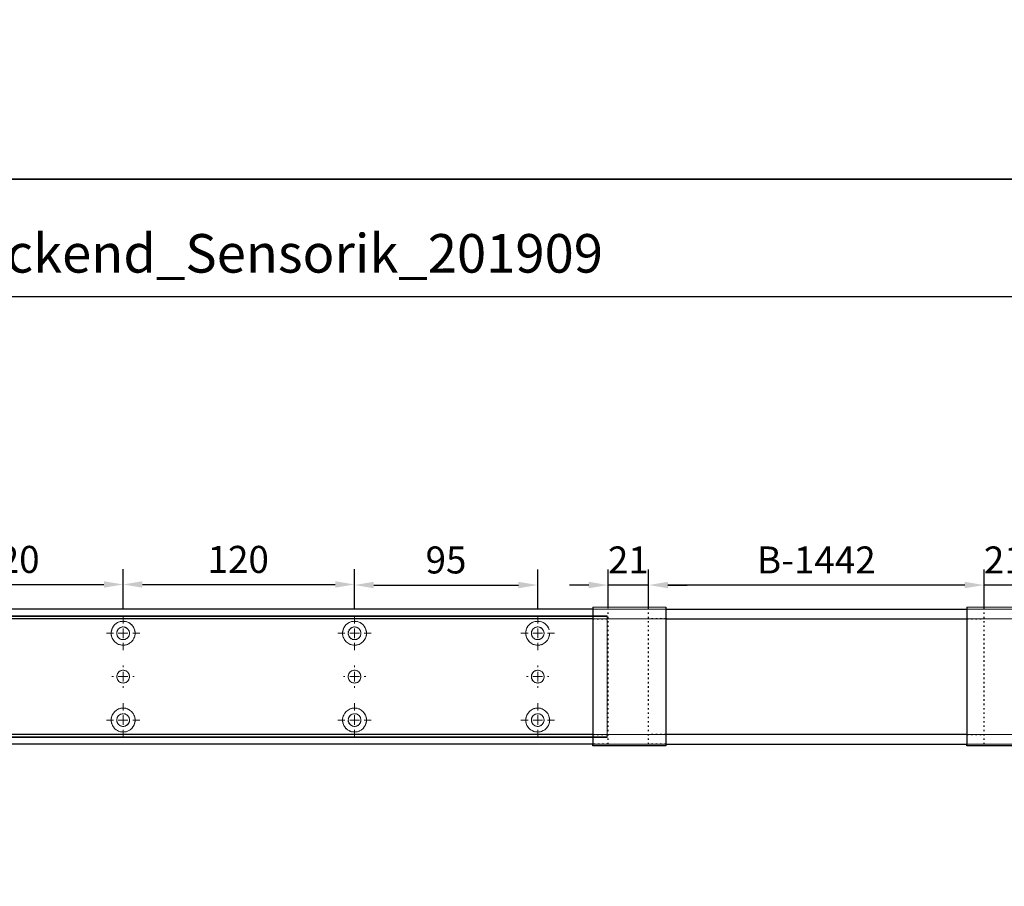
# Model space of a CAD drawing. Units: millimetres. Extents: x 0 to 2470, y 0 to 6262.
# Drawn here: x 511 to 1021, y 886 to 1335 of the extents above; entities that cross this region are included whole.
import ezdxf

# ---------------------------------------------------------------- set-up
doc = ezdxf.new("R2010")
doc.units = ezdxf.units.MM
doc.linetypes.add('MITTEX2', pattern=[4, 2.5, -0.5, 0.5, -0.5])
doc.linetypes.add('SHORT_DASH', pattern=[3, 0.75, -1.5, 0.75])
doc.layers.add('02_BEMASSUNG', color=4, linetype='Continuous')
doc.layers.add('03_MITTELLINIE', color=1, linetype='MITTEX2')
doc.layers.add('AF', color=210, linetype='Continuous', plot=False)
doc.styles.add('Bemassungstext (DORMA)', font='isocpeur.ttf')
doc.styles.get("Standard").update_dxf_attribs({"font": 'arial.ttf'})
doc.dimstyles.new('DORMA_M', dxfattribs={"dimtxt": 3.5, "dimasz": 2.5, "dimexe": 2, "dimexo": 0, "dimgap": 1.5, "dimtad": 1, "dimdec": 8, "dimtxsty": 'Bemassungstext (DORMA)', "dimcen": 0.1, "dimclrt": 256, "dimadec": 8, "dimazin": 2, "dimtfac": 1, "dimtdec": 8, "dimtmove": 0, "dimatfit": 3, "dimfxl": 1, "dimtolj": 1, "dimarcsym": 0})

# ---------------------------------------------------------------- blocks, each defined once
blk = doc.blocks.new('*D494')
at = {"layer": '02_BEMASSUNG', "color": 0, "lineweight": -2, "transparency": 16777216}
for p, q in [((703.5, 71.09), (703.5, 90.49)), ((877.47, 71.09), (877.47, 90.49)), ((867.47, 82.49), (713.5, 82.49))]:
    blk.add_line(p, q, dxfattribs=at)
at = {"layer": '02_BEMASSUNG', "color": 0, "transparency": 16777216}
for points in [[(713.5, 84.16), (713.5, 80.83), (703.5, 82.49)], [(867.47, 84.16), (867.47, 80.83), (877.47, 82.49)]]:
    blk.add_solid(points, dxfattribs=at)
at = {"layer": 'Defpoints', "color": 0, "transparency": 16777216}
for p in [(703.5, 82.49), (703.5, 71.09), (877.47, 71.09)]:
    blk.add_point(p, dxfattribs=at)
at = {"layer": '02_BEMASSUNG', "transparency": 16777216, "insert": (790.49, 95.49), "char_height": 14, "attachment_point": 5, "style": 'Bemassungstext (DORMA)'}
blk.add_mtext('\\A1;B-1442', dxfattribs=at)
blk = doc.blocks.new('*D502')
at = {"layer": '02_BEMASSUNG', "color": 0, "lineweight": -2, "transparency": 16777216}
for p, q in [((877.47, 70), (877.47, 90.49)), ((898.47, 70), (898.47, 90.49)), ((867.47, 82.49), (857.47, 82.49)), ((898.47, 82.49), (877.47, 82.49)), ((908.47, 82.49), (918.47, 82.49))]:
    blk.add_line(p, q, dxfattribs=at)
at = {"layer": '02_BEMASSUNG', "color": 0, "transparency": 16777216}
for points in [[(867.47, 84.16), (867.47, 80.83), (877.47, 82.49)], [(908.47, 84.16), (908.47, 80.83), (898.47, 82.49)]]:
    blk.add_solid(points, dxfattribs=at)
at = {"layer": 'Defpoints', "color": 0, "transparency": 16777216}
for p in [(877.47, 82.49), (877.47, 70), (898.47, 70)]:
    blk.add_point(p, dxfattribs=at)
at = {"layer": '02_BEMASSUNG', "transparency": 16777216, "insert": (887.97, 95.49), "char_height": 14, "attachment_point": 5, "style": 'Bemassungstext (DORMA)'}
blk.add_mtext('\\A1;21', dxfattribs=at)
blk = doc.blocks.new('*D510')
at = {"layer": '02_BEMASSUNG', "color": 0, "lineweight": -2, "transparency": 16777216}
for p, q in [((682.5, 70.58), (682.5, 90.49)), ((703.5, 70), (703.5, 90.49)), ((672.5, 82.49), (662.5, 82.49)), ((703.5, 82.49), (682.5, 82.49)), ((713.5, 82.49), (723.5, 82.49))]:
    blk.add_line(p, q, dxfattribs=at)
at = {"layer": '02_BEMASSUNG', "color": 0, "transparency": 16777216}
for points in [[(672.5, 84.16), (672.5, 80.83), (682.5, 82.49)], [(713.5, 84.16), (713.5, 80.83), (703.5, 82.49)]]:
    blk.add_solid(points, dxfattribs=at)
at = {"layer": 'Defpoints', "color": 0, "transparency": 16777216}
for p in [(682.5, 82.49), (682.5, 70.58), (703.5, 70)]:
    blk.add_point(p, dxfattribs=at)
at = {"layer": '02_BEMASSUNG', "transparency": 16777216, "insert": (693, 95.49), "char_height": 14, "attachment_point": 5, "style": 'Bemassungstext (DORMA)'}
blk.add_mtext('\\A1;21', dxfattribs=at)
blk = doc.blocks.new('SW_CENTERMARKSYMBOL_13')
at = {"color": 0, "linetype": 'Continuous', "lineweight": 0}
for p, q in [((0, 5), (0, 8.7)), ((-5, 0), (-8.7, 0)), ((0, 0), (-2.5, 0)), ((0, 0), (0, 2.5)), ((0, 0), (0, -2.5)), ((0, 0), (2.5, 0)), ((5, 0), (8.7, 0)), ((0, -5), (0, -8.7))]:
    blk.add_line(p, q, dxfattribs=at)
blk = doc.blocks.new('SW_CENTERMARKSYMBOL_14')
at = {"color": 0, "linetype": 'Continuous', "lineweight": 0}
for p, q in [((0, 5), (0, 8.7)), ((-5, 0), (-8.7, 0)), ((0, 0), (-2.5, 0)), ((0, 0), (0, 2.5)), ((0, 0), (0, -2.5)), ((0, 0), (2.5, 0)), ((5, 0), (8.7, 0)), ((0, -5), (0, -8.7))]:
    blk.add_line(p, q, dxfattribs=at)
blk = doc.blocks.new('SW_CENTERMARKSYMBOL_15')
at = {"color": 0, "linetype": 'Continuous', "lineweight": 0}
for p, q in [((0, 5), (0, 5.8)), ((-5, 0), (-5.8, 0)), ((0, 0), (-2.5, 0)), ((0, 0), (0, 2.5)), ((0, 0), (0, -2.5)), ((0, 0), (2.5, 0)), ((5, 0), (5.8, 0)), ((0, -5), (0, -5.8))]:
    blk.add_line(p, q, dxfattribs=at)
blk = doc.blocks.new('SW_CENTERMARKSYMBOL_18')
at = {"color": 0, "linetype": 'Continuous', "lineweight": 0}
for p, q in [((0, 5), (0, 5.8)), ((-5, 0), (-5.8, 0)), ((0, 0), (-2.5, 0)), ((0, 0), (0, 2.5)), ((0, 0), (0, -2.5)), ((0, 0), (2.5, 0)), ((5, 0), (5.8, 0)), ((0, -5), (0, -5.8))]:
    blk.add_line(p, q, dxfattribs=at)
blk = doc.blocks.new('SW_CENTERMARKSYMBOL_19')
at = {"color": 0, "linetype": 'Continuous', "lineweight": 0}
for p, q in [((0, 5), (0, 8.7)), ((-5, 0), (-8.7, 0)), ((0, 0), (-2.5, 0)), ((0, 0), (0, 2.5)), ((0, 0), (0, -2.5)), ((0, 0), (2.5, 0)), ((5, 0), (8.7, 0)), ((0, -5), (0, -8.7))]:
    blk.add_line(p, q, dxfattribs=at)
blk = doc.blocks.new('SW_CENTERMARKSYMBOL_20')
at = {"color": 0, "linetype": 'Continuous', "lineweight": 0}
for p, q in [((0, 5), (0, 8.7)), ((-5, 0), (-8.7, 0)), ((0, 0), (-2.5, 0)), ((0, 0), (0, 2.5)), ((0, 0), (0, -2.5)), ((0, 0), (2.5, 0)), ((5, 0), (8.7, 0)), ((0, -5), (0, -8.7))]:
    blk.add_line(p, q, dxfattribs=at)
blk = doc.blocks.new('SW_CENTERMARKSYMBOL_21')
at = {"color": 0, "linetype": 'Continuous', "lineweight": 0}
for p, q in [((0, 5), (0, 8.7)), ((-5, 0), (-8.7, 0)), ((0, 0), (-2.5, 0)), ((0, 0), (0, 2.5)), ((0, 0), (0, -2.5)), ((0, 0), (2.5, 0)), ((5, 0), (8.7, 0)), ((0, -5), (0, -8.7))]:
    blk.add_line(p, q, dxfattribs=at)
blk = doc.blocks.new('SW_CENTERMARKSYMBOL_23')
at = {"color": 0, "linetype": 'Continuous', "lineweight": 0}
for p, q in [((0, 5), (0, 5.8)), ((-5, 0), (-5.8, 0)), ((0, 0), (-2.5, 0)), ((0, 0), (0, 2.5)), ((0, 0), (0, -2.5)), ((0, 0), (2.5, 0)), ((5, 0), (5.8, 0)), ((0, -5), (0, -5.8))]:
    blk.add_line(p, q, dxfattribs=at)
blk = doc.blocks.new('SW_CENTERMARKSYMBOL_24')
at = {"color": 0, "linetype": 'Continuous', "lineweight": 0}
for p, q in [((0, 5), (0, 8.7)), ((-5, 0), (-8.7, 0)), ((0, 0), (-2.5, 0)), ((0, 0), (0, 2.5)), ((0, 0), (0, -2.5)), ((0, 0), (2.5, 0)), ((5, 0), (8.7, 0)), ((0, -5), (0, -8.7))]:
    blk.add_line(p, q, dxfattribs=at)
blk = doc.blocks.new('*D489')
at = {"layer": '02_BEMASSUNG', "color": 0, "lineweight": -2, "transparency": 16777216}
for p, q in [((311, 69.9), (311, 90.79)), ((431, 69.9), (431, 90.79)), ((321, 82.79), (421, 82.79))]:
    blk.add_line(p, q, dxfattribs=at)
at = {"layer": '02_BEMASSUNG', "color": 0, "transparency": 16777216}
for points in [[(321, 84.45), (321, 81.12), (311, 82.79)], [(421, 84.45), (421, 81.12), (431, 82.79)]]:
    blk.add_solid(points, dxfattribs=at)
at = {"layer": 'Defpoints', "color": 0, "transparency": 16777216}
for p in [(431, 82.79), (311, 69.9), (431, 69.9)]:
    blk.add_point(p, dxfattribs=at)
at = {"layer": '02_BEMASSUNG', "transparency": 16777216, "insert": (371.77, 95.79), "char_height": 14, "attachment_point": 5, "style": 'Bemassungstext (DORMA)'}
blk.add_mtext('\\A1;120', dxfattribs=at)
blk = doc.blocks.new('*D497')
at = {"layer": '02_BEMASSUNG', "color": 0, "lineweight": -2, "transparency": 16777216}
for p, q in [((431, 69.9), (431, 90.79)), ((551, 69.9), (551, 90.79)), ((441, 82.79), (541, 82.79))]:
    blk.add_line(p, q, dxfattribs=at)
at = {"layer": '02_BEMASSUNG', "color": 0, "transparency": 16777216}
for points in [[(441, 84.45), (441, 81.12), (431, 82.79)], [(541, 84.45), (541, 81.12), (551, 82.79)]]:
    blk.add_solid(points, dxfattribs=at)
at = {"layer": 'Defpoints', "color": 0, "transparency": 16777216}
for p in [(551, 82.79), (431, 69.9), (551, 69.9)]:
    blk.add_point(p, dxfattribs=at)
at = {"layer": '02_BEMASSUNG', "transparency": 16777216, "insert": (490.69, 95.79), "char_height": 14, "attachment_point": 5, "style": 'Bemassungstext (DORMA)'}
blk.add_mtext('\\A1;120', dxfattribs=at)
blk = doc.blocks.new('*D477')
at = {"layer": '02_BEMASSUNG', "color": 0, "lineweight": -2, "transparency": 16777216}
for p, q in [((551, 69.9), (551, 90.49)), ((646, 69.9), (646, 90.49)), ((561, 82.49), (636, 82.49))]:
    blk.add_line(p, q, dxfattribs=at)
at = {"layer": '02_BEMASSUNG', "color": 0, "transparency": 16777216}
for points in [[(561, 84.16), (561, 80.83), (551, 82.49)], [(636, 84.16), (636, 80.83), (646, 82.49)]]:
    blk.add_solid(points, dxfattribs=at)
at = {"layer": 'Defpoints', "color": 0, "transparency": 16777216}
for p in [(646, 82.49), (551, 69.9), (646, 69.9)]:
    blk.add_point(p, dxfattribs=at)
at = {"layer": '02_BEMASSUNG', "transparency": 16777216, "insert": (598.44, 95.49), "char_height": 14, "attachment_point": 5, "style": 'Bemassungstext (DORMA)'}
blk.add_mtext('\\A1;95', dxfattribs=at)
blk = doc.blocks.new('*D29')
at = {"layer": '02_BEMASSUNG', "color": 0, "lineweight": -2, "transparency": 16777216}
for p, q in [((611.82, 683.37), (611.82, 704.25)), ((731.82, 683.37), (731.82, 704.25)), ((621.82, 696.25), (721.82, 696.25))]:
    blk.add_line(p, q, dxfattribs=at)
at = {"layer": '02_BEMASSUNG', "color": 0, "transparency": 16777216}
for points in [[(621.82, 697.92), (621.82, 694.59), (611.82, 696.25)], [(721.82, 697.92), (721.82, 694.59), (731.82, 696.25)]]:
    blk.add_solid(points, dxfattribs=at)
at = {"layer": 'Defpoints', "color": 0, "transparency": 16777216}
for p in [(731.82, 696.25), (611.82, 683.37), (731.82, 683.37)]:
    blk.add_point(p, dxfattribs=at)
at = {"layer": '02_BEMASSUNG', "transparency": 16777216, "insert": (672.59, 709.25), "char_height": 14, "attachment_point": 5, "style": 'Bemassungstext (DORMA)'}
blk.add_mtext('\\A1;120', dxfattribs=at)
blk = doc.blocks.new('*D28')
at = {"layer": '02_BEMASSUNG', "color": 0, "lineweight": -2, "transparency": 16777216}
for p, q in [((731.82, 683.37), (731.82, 704.25)), ((851.82, 683.37), (851.82, 704.25)), ((741.82, 696.25), (841.82, 696.25))]:
    blk.add_line(p, q, dxfattribs=at)
at = {"layer": '02_BEMASSUNG', "color": 0, "transparency": 16777216}
for points in [[(741.82, 697.92), (741.82, 694.59), (731.82, 696.25)], [(841.82, 697.92), (841.82, 694.59), (851.82, 696.25)]]:
    blk.add_solid(points, dxfattribs=at)
at = {"layer": 'Defpoints', "color": 0, "transparency": 16777216}
for p in [(851.82, 696.25), (731.82, 683.37), (851.82, 683.37)]:
    blk.add_point(p, dxfattribs=at)
at = {"layer": '02_BEMASSUNG', "transparency": 16777216, "insert": (791.51, 709.25), "char_height": 14, "attachment_point": 5, "style": 'Bemassungstext (DORMA)'}
blk.add_mtext('\\A1;120', dxfattribs=at)
blk = doc.blocks.new('*D27')
at = {"layer": '02_BEMASSUNG', "color": 0, "lineweight": -2, "transparency": 16777216}
for p, q in [((851.82, 683.37), (851.82, 703.96)), ((946.82, 683.37), (946.82, 703.96)), ((861.82, 695.96), (936.82, 695.96))]:
    blk.add_line(p, q, dxfattribs=at)
at = {"layer": '02_BEMASSUNG', "color": 0, "transparency": 16777216}
for points in [[(861.82, 697.63), (861.82, 694.29), (851.82, 695.96)], [(936.82, 697.63), (936.82, 694.29), (946.82, 695.96)]]:
    blk.add_solid(points, dxfattribs=at)
at = {"layer": 'Defpoints', "color": 0, "transparency": 16777216}
for p in [(946.82, 695.96), (851.82, 683.37), (946.82, 683.37)]:
    blk.add_point(p, dxfattribs=at)
at = {"layer": '02_BEMASSUNG', "transparency": 16777216, "insert": (899.26, 708.96), "char_height": 14, "attachment_point": 5, "style": 'Bemassungstext (DORMA)'}
blk.add_mtext('\\A1;95', dxfattribs=at)
blk = doc.blocks.new('Montageplatte GS DIN L')
at = {"color": 7, "lineweight": 15}
for p, q in [((982.82040856, 679.66732521), (363.96285533, 679.66732521)), ((982.82040856, 679.96732656), (364.15051962, 679.96732656)), ((982.82040856, 679.66732521), (982.82040856, 679.96732656)), ((982.82040856, 679.66732521), (982.82040856, 616.96732555)), ((729.37838934, 650.68694133), (729.3805351, 650.68694133)), ((734.26212571, 650.68694133), (734.26239393, 650.68694133)), ((849.3783941, 650.68694133), (849.38051007, 650.68694133)), ((854.26213048, 650.68694133), (854.26236889, 650.68694133)), ((944.37839291, 650.68694133), (944.38053868, 650.68694133)), ((949.26215909, 650.68694133), (949.2623975, 650.68694133)), ((729.3805351, 646.24771079), (729.37838934, 646.24771079)), ((734.26239393, 646.24771079), (734.26212571, 646.24771079)), ((849.38051007, 646.24771079), (849.3783941, 646.24771079)), ((854.26236889, 646.24771079), (854.26213048, 646.24771079)), ((944.38053868, 646.24771079), (944.37839291, 646.24771079)), ((949.2623975, 646.24771079), (949.26215909, 646.24771079)), ((982.82040856, 617.2673269), (363.96285533, 617.2673269)), ((982.82040856, 616.96732555), (364.15051962, 616.96732555)), ((982.82040856, 616.96732555), (982.82040856, 617.2673269))]:
    blk.add_line(p, q, dxfattribs=at)
for centre in [(731.82039235, 670.96732606), (851.82039235, 670.96732606), (946.82039235, 670.96732606), (731.82039235, 625.96732606), (851.82039235, 625.96732606), (946.82039235, 625.96732606)]:
    blk.add_circle(centre, 3.3, dxfattribs=at)
for centre, radius, start, end in [((731.82039235, 670.96732606), 6.2, 16.8772694386, 163.1227305614), ((851.82039235, 670.96732606), 6.2, 16.8772694386, 163.1227305614), ((946.82039235, 670.96732606), 6.2, 16.8772694386, 163.1227305614), ((731.82039235, 670.96732606), 6.2, 177.2265405979, 179.0758344514), ((731.82039235, 670.96732606), 6.2, 180.9241655486, 182.7734594021), ((731.82039235, 670.96732606), 6.2, 168.8400631278, 177.2265405979), ((731.82039235, 670.96732606), 6.2, 182.7734594021, 357.2265405979), ((731.82039235, 670.96732606), 6.2, 166.9496950603, 168.8400631278), ((731.82039235, 670.96732606), 6.2, 163.1227305614, 165.0447516834), ((731.82039235, 670.96732606), 6.2, 14.9552483166, 16.8772694386), ((731.82039235, 670.96732606), 6.2, 11.1599368722, 13.0503049397), ((731.82039235, 670.96732606), 6.2, 2.7734594021, 11.1599368722), ((731.82039235, 670.96732606), 6.2, 0.9241655486, 2.7734594021), ((731.82039235, 670.96732606), 6.2, 357.2265405979, 359.0758344514), ((851.82039235, 670.96732606), 6.2, 177.2265405979, 179.0758344514), ((851.82039235, 670.96732606), 6.2, 180.9241655486, 182.7734594021), ((851.82039235, 670.96732606), 6.2, 168.8400631278, 177.2265405979), ((851.82039235, 670.96732606), 6.2, 182.7734594021, 357.2265405979), ((851.82039235, 670.96732606), 6.2, 166.9496950603, 168.8400631278), ((851.82039235, 670.96732606), 6.2, 163.1227305614, 165.0447516834), ((851.82039235, 670.96732606), 6.2, 14.9552483166, 16.8772694386), ((851.82039235, 670.96732606), 6.2, 11.1599368722, 13.0503049397), ((851.82039235, 670.96732606), 6.2, 2.7734594021, 11.1599368722), ((851.82039235, 670.96732606), 6.2, 0.9241655486, 2.7734594021), ((851.82039235, 670.96732606), 6.2, 357.2265405979, 359.0758344514), ((946.82039235, 670.96732606), 6.2, 177.2265405979, 179.0758344514), ((946.82039235, 670.96732606), 6.2, 180.9241655486, 182.7734594021), ((946.82039235, 670.96732606), 6.2, 168.8400631278, 177.2265405979), ((946.82039235, 670.96732606), 6.2, 182.7734594021, 357.2265405979), ((946.82039235, 670.96732606), 6.2, 166.9496950603, 168.8400631278), ((946.82039235, 670.96732606), 6.2, 163.1227305614, 165.0447516834), ((731.82039235, 648.46732606), 3.3, 174.7840914295, 180), ((731.82039235, 648.46732606), 3.3, 90, 174.7840914295), ((731.82039235, 648.46732606), 3.3, 5.2159085705, 90), ((731.82039235, 648.46732606), 3.3, 0, 5.2159085705), ((851.82039235, 648.46732606), 3.3, 174.7840914295, 180), ((851.82039235, 648.46732606), 3.3, 90, 174.7840914295), ((851.82039235, 648.46732606), 3.3, 5.2159085705, 90), ((851.82039235, 648.46732606), 3.3, 0, 5.2159085705), ((946.82039235, 648.46732606), 3.3, 174.7840914295, 180), ((946.82039235, 648.46732606), 3.3, 90, 174.7840914295), ((946.82039235, 648.46732606), 3.3, 5.2159085705, 90), ((946.82039235, 648.46732606), 3.3, 0, 5.2159085705), ((731.82039235, 648.46732606), 3.3, 180, 185.2159085705), ((731.82039235, 648.46732606), 3.3, 185.2159085705, 270), ((731.82039235, 648.46732606), 3.3, 270, 354.7840914296), ((731.82039235, 648.46732606), 3.3, 354.7840914296, 0), ((851.82039235, 648.46732606), 3.3, 180, 185.2159085705), ((851.82039235, 648.46732606), 3.3, 185.2159085705, 270), ((851.82039235, 648.46732606), 3.3, 270, 354.7840914296), ((851.82039235, 648.46732606), 3.3, 354.7840914296, 0), ((946.82039235, 648.46732606), 3.3, 180, 185.2159085705), ((946.82039235, 648.46732606), 3.3, 185.2159085705, 270), ((946.82039235, 648.46732606), 3.3, 270, 354.7840914296), ((946.82039235, 648.46732606), 3.3, 354.7840914296, 0), ((731.82039235, 625.96732606), 6.2, 2.7734594021, 177.2265405979), ((851.82039235, 625.96732606), 6.2, 2.7734594021, 177.2265405979), ((946.82039235, 625.96732606), 6.2, 2.7734594021, 177.2265405979), ((731.82039235, 625.96732606), 6.2, 177.2265405979, 179.0758344514), ((731.82039235, 625.96732606), 6.2, 180.9241655486, 182.7734594021), ((731.82039235, 625.96732606), 6.2, 182.7734594021, 191.1599368722), ((731.82039235, 625.96732606), 6.2, 191.1599368722, 193.0503049397), ((731.82039235, 625.96732606), 6.2, 194.9552483166, 196.8772694386), ((731.82039235, 625.96732606), 6.2, 196.8772694386, 343.1227305614), ((731.82039235, 625.96732606), 6.2, 343.1227305614, 345.0447516834), ((731.82039235, 625.96732606), 6.2, 346.9496950603, 348.8400631278), ((731.82039235, 625.96732606), 6.2, 348.8400631278, 357.2265405979), ((731.82039235, 625.96732606), 6.2, 0.9241655486, 2.7734594021), ((731.82039235, 625.96732606), 6.2, 357.2265405979, 359.0758344514), ((851.82039235, 625.96732606), 6.2, 177.2265405979, 179.0758344514), ((851.82039235, 625.96732606), 6.2, 180.9241655486, 182.7734594021), ((851.82039235, 625.96732606), 6.2, 182.7734594021, 191.1599368722), ((851.82039235, 625.96732606), 6.2, 191.1599368722, 193.0503049397), ((851.82039235, 625.96732606), 6.2, 194.9552483166, 196.8772694386), ((851.82039235, 625.96732606), 6.2, 196.8772694386, 343.1227305614), ((851.82039235, 625.96732606), 6.2, 343.1227305614, 345.0447516834), ((851.82039235, 625.96732606), 6.2, 346.9496950603, 348.8400631278), ((851.82039235, 625.96732606), 6.2, 348.8400631278, 357.2265405979), ((851.82039235, 625.96732606), 6.2, 0.9241655486, 2.7734594021), ((851.82039235, 625.96732606), 6.2, 357.2265405979, 359.0758344514), ((946.82039235, 625.96732606), 6.2, 177.2265405979, 179.0758344514), ((946.82039235, 625.96732606), 6.2, 180.9241655486, 182.7734594021), ((946.82039235, 625.96732606), 6.2, 182.7734594021, 191.1599368722), ((946.82039235, 625.96732606), 6.2, 191.1599368722, 193.0503049397), ((946.82039235, 625.96732606), 6.2, 194.9552483166, 196.8772694386), ((946.82039235, 625.96732606), 6.2, 196.8772694386, 343.1227305614), ((946.82039235, 625.96732606), 6.2, 343.1227305614, 345.0447516834), ((946.82039235, 625.96732606), 6.2, 346.9496950603, 348.8400631278), ((946.82039235, 625.96732606), 6.2, 348.8400631278, 357.2265405979), ((946.82039235, 625.96732606), 6.2, 0.9241655486, 2.7734594021), ((946.82039235, 625.96732606), 6.2, 357.2265405979, 359.0758344514)]:
    blk.add_arc(centre, radius, start, end, dxfattribs=at)
for points, degree in [([(725.62120242, 670.86732969), (725.65408774, 670.90074974), (725.68714959, 670.9340833), (725.72039235, 670.96732606)], 3), ([(725.72039235, 670.96732606), (725.6871496, 671.00056881), (725.65408775, 671.03390236), (725.62120245, 671.0673224)], 3), ([(725.7805248, 672.36732606), (725.82266609, 672.40081656), (725.86505413, 672.43415269), (725.90769415, 672.46732606)], 3), ([(725.90769415, 672.46732606), (725.88180029, 672.50060923), (725.8560369, 672.53394331), (725.83040069, 672.56732606)], 3), ([(737.810384, 672.56732606), (737.7847478, 672.53394331), (737.75898441, 672.50060923), (737.73309055, 672.46732606)], 3), ([(737.73309055, 672.46732606), (737.77572897, 672.43415394), (737.81811542, 672.40081907), (737.86025514, 672.36732983)], 3), ([(738.01957271, 671.06732678), (737.92039058, 670.96732695)], 1), ([(737.92039058, 670.96732695), (738.01957271, 670.86732526)], 1), ([(845.72039745, 670.96732695), (845.62118552, 671.06732678)], 1), ([(845.62118552, 670.86732526), (845.72039745, 670.96732695)], 1), ([(845.78053854, 672.36732644), (845.90770505, 672.46732627)], 1), ([(845.90769661, 672.46732289), (845.88180192, 672.50060712), (845.85603771, 672.53394225), (845.83040069, 672.56732606)], 3), ([(857.73308776, 672.46732627), (857.86028407, 672.36732644)], 1), ([(857.81038653, 672.56732935), (857.78474949, 672.5339455), (857.75898526, 672.50061032), (857.73309055, 672.46732606)], 3), ([(858.01960728, 671.06732678), (857.92036555, 670.96732695)], 1), ([(857.92036555, 670.96732695), (858.01960728, 670.86732526)], 1), ([(940.72039626, 670.96732695), (940.62121413, 671.06732678)], 1), ([(940.62121413, 670.86732526), (940.72039626, 670.96732695)], 1), ([(940.78053734, 672.36732644), (940.90767405, 672.46732627)], 1), ([(940.90767405, 672.46732627), (940.83042643, 672.5673261)], 1), ([(725.62120242, 626.06732243), (725.65408774, 626.03390238), (725.68714959, 626.00056882), (725.72039235, 625.96732606)], 3), ([(725.72039235, 625.96732606), (725.6871496, 625.93408331), (725.65408775, 625.90074975), (725.62120245, 625.86732971)], 3), ([(725.7805248, 624.56732606), (725.82266609, 624.53383556), (725.86505413, 624.50049942), (725.90769415, 624.46732606)], 3), ([(725.90769415, 624.46732606), (725.88180029, 624.43404289), (725.8560369, 624.40070881), (725.83040069, 624.36732606)], 3), ([(737.73309055, 624.46732606), (737.77572897, 624.50049818), (737.81811542, 624.53383305), (737.86025514, 624.56732228)], 3), ([(737.810384, 624.36732606), (737.7847478, 624.40070881), (737.75898441, 624.43404289), (737.73309055, 624.46732606)], 3), ([(737.92039058, 625.96732516), (738.01957271, 626.06732686)], 1), ([(738.01957271, 625.86732533), (737.92039058, 625.96732516)], 1), ([(845.62118552, 626.06732686), (845.72039745, 625.96732516)], 1), ([(845.72039745, 625.96732516), (845.62118552, 625.86732533)], 1), ([(845.78053854, 624.56732568), (845.90770505, 624.46732585)], 1), ([(845.90769661, 624.46732922), (845.88180192, 624.434045), (845.85603771, 624.40070987), (845.83040069, 624.36732606)], 3), ([(857.73308776, 624.46732585), (857.86028407, 624.56732568)], 1), ([(857.81038653, 624.36732277), (857.78474949, 624.40070662), (857.75898526, 624.43404179), (857.73309055, 624.46732606)], 3), ([(857.92036555, 625.96732516), (858.01960728, 626.06732686)], 1), ([(858.01960728, 625.86732533), (857.92036555, 625.96732516)], 1), ([(940.62121413, 626.06732686), (940.72039626, 625.96732516)], 1), ([(940.72039626, 625.96732516), (940.62121413, 625.86732533)], 1), ([(940.78053734, 624.56732568), (940.90767405, 624.46732585)], 1), ([(940.90767405, 624.46732585), (940.83042643, 624.36732602)], 1), ([(952.73311637, 624.46732585), (952.86025307, 624.56732568)], 1), ([(952.81036398, 624.36732602), (952.73311637, 624.46732585)], 1), ([(952.92039235, 625.96732606), (952.95363631, 626.00057002), (952.98669935, 626.03390479), (953.01958584, 626.06732606)], 3), ([(953.01958584, 625.86732606), (952.98669935, 625.90074732), (952.95363631, 625.93408209), (952.92039235, 625.96732606)], 3)]:
    blk.add_open_spline(points, degree=degree, dxfattribs=at)
at = {"layer": '03_MITTELLINIE'}
for name, p in [('SW_CENTERMARKSYMBOL_13', (731.82039235, 670.96732606)), ('SW_CENTERMARKSYMBOL_19', (851.82039235, 670.96732606)), ('SW_CENTERMARKSYMBOL_21', (946.82039235, 670.96732606)), ('SW_CENTERMARKSYMBOL_15', (731.82039235, 648.46732606)), ('SW_CENTERMARKSYMBOL_18', (851.82039235, 648.46732606)), ('SW_CENTERMARKSYMBOL_23', (946.82039235, 648.46732606)), ('SW_CENTERMARKSYMBOL_14', (731.82039235, 625.96732606)), ('SW_CENTERMARKSYMBOL_20', (851.82039235, 625.96732606)), ('SW_CENTERMARKSYMBOL_24', (946.82039235, 625.96732606))]:
    blk.add_blockref(name, p, dxfattribs=at)
at = {"layer": '02_BEMASSUNG'}
for base, p1, p2, picture, middle in [((731.8203923472, 696.2531473195), (611.8203923472, 683.367326058), (731.8203923472, 683.367326058), '*D29', (672.5941189292, 696.2531473195)), ((851.8203923472, 696.2531473195), (731.8203923472, 683.367326058), (851.8203923472, 683.367326058), '*D28', (791.5125182572, 696.2531473195)), ((946.8203923472, 695.9614806528), (851.8203923472, 683.367326058), (946.8203923472, 683.367326058), '*D27', (899.2629843733, 695.9614806528))]:
    dim = blk.add_linear_dim(base=base, p1=p1, p2=p2, dimstyle='DORMA_M', dxfattribs=at)
    dim.commit()
    dim.dimension.update_dxf_attribs({"geometry": picture, "text_midpoint": middle, "dimtype": 128})
blk = doc.blocks.new('*U474')
at = {"color": 7, "linetype": 'Continuous', "lineweight": 15}
for p, q in [((754.48651174, 70.0000003), (3, 70.0000003)), ((754.48651174, 70.0000003), (3, 70.0000003)), ((754.48651174, 70.0000003), (1577.97302348, 70.0000003)), ((754.48651174, 70.0000003), (1577.97302348, 70.0000003)), ((682.00000715, 5.00000082), (682.00000715, 64.99999948)), ((754.48651174, 0), (3, 0)), ((754.48651174, 0), (3, 0)), ((754.48651174, 0), (1577.97302348, 0)), ((754.48651174, 0), (1577.97302348, 0))]:
    blk.add_line(p, q, dxfattribs=at)
at = {"color": 7}
for p, q in [((674.5, 70.0000003), (3, 70.0000003)), ((712.5, 70.0000003), (868.47302348, 70.0000003)), ((674.5, 64.99999948), (3, 64.99999948)), ((713.00000715, 64.99999948), (712.5, 64.99999948)), ((713.00000715, 64.99999948), (868.47302348, 64.99999948)), ((674.5, 5.00000082), (3, 5.00000082)), ((674.5, 0), (3, 0)), ((868.47302348, 5.00000082), (712.5, 5.00000082)), ((712.5, 0), (868.47302348, 0))]:
    blk.add_line(p, q, dxfattribs=at)
at = {"color": 7, "lineweight": 15}
for p, q in [((681.9999303, 66.50000066), (63.33004137, 66.50000066)), ((681.9999303, 66.1999993), (681.9999303, 66.50000066)), ((681.9999303, 66.1999993), (63.14237707, 66.1999993)), ((681.9999303, 66.1999993), (681.9999303, 3.49999964)), ((428.55791108, 37.21961542), (428.56005685, 37.21961542)), ((433.44164745, 37.21961542), (433.44191567, 37.21961542)), ((548.55791585, 37.21961542), (548.56003181, 37.21961542)), ((553.44165222, 37.21961542), (553.44189064, 37.21961542)), ((643.55791465, 37.21961542), (643.56006042, 37.21961542)), ((648.44168083, 37.21961542), (648.44191925, 37.21961542)), ((428.56005685, 32.78038488), (428.55791108, 32.78038488)), ((433.44191567, 32.78038488), (433.44164745, 32.78038488)), ((548.56003181, 32.78038488), (548.55791585, 32.78038488)), ((553.44189064, 32.78038488), (553.44165222, 32.78038488)), ((643.56006042, 32.78038488), (643.55791465, 32.78038488)), ((648.44191925, 32.78038488), (648.44168083, 32.78038488)), ((681.9999303, 3.800001), (63.14237707, 3.800001)), ((681.9999303, 3.49999964), (63.33004137, 3.49999964)), ((681.9999303, 3.49999964), (681.9999303, 3.800001))]:
    blk.add_line(p, q, dxfattribs=at)
at = {"color": 7, "linetype": 'Continuous', "lineweight": 30}
for p, q in [((674.5, 71.08933299), (674.5, 64.21644308)), ((712.5, 71.08933299), (712.5, 64.21644308)), ((868.47302348, 71.08933299), (868.47302348, 64.21644308)), ((674.5, 64.21644308), (674.5, -0.29589423)), ((712.5, 64.21644308), (712.5, -0.29589423)), ((868.47302348, 64.21644308), (868.47302348, -0.29589423)), ((674.5, -0.79589423), (674.5, -0.29589423)), ((712.5, -0.79589423), (674.5, -0.79589423)), ((712.5, -0.29589423), (712.5, -0.79589423)), ((868.47302348, -0.79589423), (868.47302348, -0.29589423)), ((906.47302348, -0.79589423), (868.47302348, -0.79589423))]:
    blk.add_line(p, q, dxfattribs=at)
at = {"color": 7, "linetype": 'Continuous', "lineweight": 0}
for p, q in [((712.5, 71.08933299), (674.5, 71.08933299)), ((906.47302348, 71.08933299), (868.47302348, 71.08933299)), ((754.48651174, 64.99999948), (3, 64.99999948)), ((754.48651174, 64.99999948), (3, 64.99999948)), ((754.48651174, 64.99999948), (1577.97302348, 64.99999948)), ((754.48651174, 64.99999948), (1577.97302348, 64.99999948)), ((754.48651174, 5.00000082), (3, 5.00000082)), ((754.48651174, 5.00000082), (3, 5.00000082)), ((754.48651174, 5.00000082), (1577.97302348, 5.00000082)), ((754.48651174, 5.00000082), (1577.97302348, 5.00000082))]:
    blk.add_line(p, q, dxfattribs=at)
at = {"color": 7, "linetype": 'SHORT_DASH', "lineweight": 0}
for p, q in [((682.5, 70.0000003), (674.5, 70.0000003)), ((712.5, 70.0000003), (703.5, 70.0000003)), ((877.47302348, 70.0000003), (868.47302348, 70.0000003)), ((877.47302348, 0), (868.47302348, 0))]:
    blk.add_line(p, q, dxfattribs=at)
at = {"color": 7, "linetype": 'SHORT_DASH'}
for p, q in [((682.5, 0), (682.5, 70.0000003)), ((703.5, 0), (703.5, 70.0000003)), ((877.47302348, 0), (877.47302348, 70.0000003)), ((674.5, 64.99999948), (682.5, 64.99999948)), ((712.5, 64.99999948), (703.5, 64.99999948)), ((868.47302348, 64.99999948), (877.47302348, 64.99999948)), ((674.5, 5.00000082), (682.5, 5.00000082)), ((682.5, 0), (674.5, 0)), ((712.5, 0), (703.5, 0)), ((712.5, 5.00000082), (703.5839591, 5.00000082)), ((868.47302348, 5.00000082), (877.47302348, 5.00000082))]:
    blk.add_line(p, q, dxfattribs=at)
at = {"color": 7, "lineweight": 15}
for centre in [(430.99991409, 57.50000015), (550.99991409, 57.50000015), (645.99991409, 57.50000015), (430.99991409, 12.50000015), (550.99991409, 12.50000015), (645.99991409, 12.50000015)]:
    blk.add_circle(centre, 3.3, dxfattribs=at)
for centre, radius, start, end in [((430.99991409, 57.50000015), 6.2, 16.877269439, 163.122730561), ((550.99991409, 57.50000015), 6.2, 16.877269439, 163.122730561), ((645.99991409, 57.50000015), 6.2, 16.877269439, 163.122730561), ((430.99991409, 57.50000015), 6.2, 177.226540598, 179.0758344514), ((430.99991409, 57.50000015), 6.2, 180.9241655486, 182.773459402), ((430.99991409, 57.50000015), 6.2, 168.8400631282, 177.226540598), ((430.99991409, 57.50000015), 6.2, 182.773459402, 357.226540598), ((430.99991409, 57.50000015), 6.2, 166.9496950608, 168.8400631282), ((430.99991409, 57.50000015), 6.2, 163.122730561, 165.0447516829), ((430.99991409, 57.50000015), 6.2, 14.9552483171, 16.877269439), ((430.99991409, 57.50000015), 6.2, 11.1599368718, 13.0503049392), ((430.99991409, 57.50000015), 6.2, 2.773459402, 11.1599368718), ((430.99991409, 57.50000015), 6.2, 0.9241655486, 2.773459402), ((430.99991409, 57.50000015), 6.2, 357.226540598, 359.0758344514), ((550.99991409, 57.50000015), 6.2, 177.226540598, 179.0758344514), ((550.99991409, 57.50000015), 6.2, 180.9241655486, 182.773459402), ((550.99991409, 57.50000015), 6.2, 168.8400631282, 177.226540598), ((550.99991409, 57.50000015), 6.2, 182.773459402, 357.226540598), ((550.99991409, 57.50000015), 6.2, 166.9496950608, 168.8400631282), ((550.99991409, 57.50000015), 6.2, 163.122730561, 165.0447516829), ((550.99991409, 57.50000015), 6.2, 14.9552483171, 16.877269439), ((550.99991409, 57.50000015), 6.2, 11.1599368718, 13.0503049392), ((550.99991409, 57.50000015), 6.2, 2.773459402, 11.1599368718), ((550.99991409, 57.50000015), 6.2, 0.9241655486, 2.773459402), ((550.99991409, 57.50000015), 6.2, 357.226540598, 359.0758344514), ((645.99991409, 57.50000015), 6.2, 177.226540598, 179.0758344514), ((645.99991409, 57.50000015), 6.2, 180.9241655486, 182.773459402), ((645.99991409, 57.50000015), 6.2, 168.8400631282, 177.226540598), ((645.99991409, 57.50000015), 6.2, 182.773459402, 357.226540598), ((645.99991409, 57.50000015), 6.2, 166.9496950608, 168.8400631282), ((645.99991409, 57.50000015), 6.2, 163.122730561, 165.0447516829), ((430.99991409, 35.00000015), 3.3, 90, 174.7840914294), ((430.99991409, 35.00000015), 3.3, 5.2159085706, 90), ((550.99991409, 35.00000015), 3.3, 90, 174.7840914294), ((550.99991409, 35.00000015), 3.3, 5.2159085706, 90), ((645.99991409, 35.00000015), 3.3, 90, 174.7840914294), ((645.99991409, 35.00000015), 3.3, 5.2159085706, 90), ((430.99991409, 35.00000015), 3.3, 174.7840914294, 180), ((430.99991409, 35.00000015), 3.3, 180, 185.2159085706), ((430.99991409, 35.00000015), 3.3, 185.2159085706, 270), ((430.99991409, 35.00000015), 3.3, 270, 354.7840914294), ((430.99991409, 35.00000015), 3.3, 0, 5.2159085706), ((430.99991409, 35.00000015), 3.3, 354.7840914294, 0), ((550.99991409, 35.00000015), 3.3, 174.7840914294, 180), ((550.99991409, 35.00000015), 3.3, 180, 185.2159085706), ((550.99991409, 35.00000015), 3.3, 185.2159085706, 270), ((550.99991409, 35.00000015), 3.3, 270, 354.7840914294), ((550.99991409, 35.00000015), 3.3, 0, 5.2159085706), ((550.99991409, 35.00000015), 3.3, 354.7840914294, 0), ((645.99991409, 35.00000015), 3.3, 174.7840914294, 180), ((645.99991409, 35.00000015), 3.3, 180, 185.2159085706), ((645.99991409, 35.00000015), 3.3, 185.2159085706, 270), ((645.99991409, 35.00000015), 3.3, 270, 354.7840914294), ((645.99991409, 35.00000015), 3.3, 0, 5.2159085706), ((645.99991409, 35.00000015), 3.3, 354.7840914294, 0), ((430.99991409, 12.50000015), 6.2, 2.773459402, 177.226540598), ((550.99991409, 12.50000015), 6.2, 2.773459402, 177.226540598), ((645.99991409, 12.50000015), 6.2, 2.773459402, 177.226540598), ((430.99991409, 12.50000015), 6.2, 177.226540598, 179.0758344514), ((430.99991409, 12.50000015), 6.2, 180.9241655486, 182.773459402), ((430.99991409, 12.50000015), 6.2, 182.773459402, 191.1599368718), ((430.99991409, 12.50000015), 6.2, 191.1599368718, 193.0503049392), ((430.99991409, 12.50000015), 6.2, 194.9552483171, 196.877269439), ((430.99991409, 12.50000015), 6.2, 196.877269439, 343.122730561), ((430.99991409, 12.50000015), 6.2, 343.122730561, 345.0447516829), ((430.99991409, 12.50000015), 6.2, 346.9496950608, 348.8400631282), ((430.99991409, 12.50000015), 6.2, 348.8400631282, 357.226540598), ((430.99991409, 12.50000015), 6.2, 0.9241655486, 2.773459402), ((430.99991409, 12.50000015), 6.2, 357.226540598, 359.0758344514), ((550.99991409, 12.50000015), 6.2, 177.226540598, 179.0758344514), ((550.99991409, 12.50000015), 6.2, 180.9241655486, 182.773459402), ((550.99991409, 12.50000015), 6.2, 182.773459402, 191.1599368718), ((550.99991409, 12.50000015), 6.2, 191.1599368718, 193.0503049392), ((550.99991409, 12.50000015), 6.2, 194.9552483171, 196.877269439), ((550.99991409, 12.50000015), 6.2, 196.877269439, 343.122730561), ((550.99991409, 12.50000015), 6.2, 343.122730561, 345.0447516829), ((550.99991409, 12.50000015), 6.2, 346.9496950608, 348.8400631282), ((550.99991409, 12.50000015), 6.2, 348.8400631282, 357.226540598), ((550.99991409, 12.50000015), 6.2, 0.9241655486, 2.773459402), ((550.99991409, 12.50000015), 6.2, 357.226540598, 359.0758344514), ((645.99991409, 12.50000015), 6.2, 177.226540598, 179.0758344514), ((645.99991409, 12.50000015), 6.2, 180.9241655486, 182.773459402), ((645.99991409, 12.50000015), 6.2, 182.773459402, 191.1599368718), ((645.99991409, 12.50000015), 6.2, 191.1599368718, 193.0503049392), ((645.99991409, 12.50000015), 6.2, 194.9552483171, 196.877269439), ((645.99991409, 12.50000015), 6.2, 196.877269439, 343.122730561), ((645.99991409, 12.50000015), 6.2, 343.122730561, 345.0447516829), ((645.99991409, 12.50000015), 6.2, 346.9496950608, 348.8400631282), ((645.99991409, 12.50000015), 6.2, 348.8400631282, 357.226540598), ((645.99991409, 12.50000015), 6.2, 0.9241655486, 2.773459402), ((645.99991409, 12.50000015), 6.2, 357.226540598, 359.0758344514)]:
    blk.add_arc(centre, radius, start, end, dxfattribs=at)
for points, degree in [([(424.80072417, 57.40000378), (424.83360948, 57.43342383), (424.86667133, 57.46675739), (424.89991409, 57.50000015)], 3), ([(424.89991409, 57.50000015), (424.86667134, 57.5332429), (424.8336095, 57.56657645), (424.80072419, 57.59999649)], 3), ([(424.96004654, 58.90000015), (425.00218783, 58.93349065), (425.04457587, 58.96682678), (425.08721589, 59.00000015)], 3), ([(425.08721589, 59.00000015), (425.06132203, 59.03328332), (425.03555864, 59.0666174), (425.00992244, 59.10000015)], 3), ([(436.98990574, 59.10000015), (436.96426954, 59.0666174), (436.93850615, 59.03328332), (436.91261229, 59.00000015)], 3), ([(436.91261229, 59.00000015), (436.95525071, 58.96682803), (436.99763716, 58.93349316), (437.03977689, 58.90000393)], 3), ([(437.19909445, 57.60000087), (437.09991233, 57.50000104)], 1), ([(437.09991233, 57.50000104), (437.19909445, 57.39999935)], 1), ([(544.89991919, 57.50000104), (544.80070726, 57.60000087)], 1), ([(544.80070726, 57.39999935), (544.89991919, 57.50000104)], 1), ([(544.96006028, 58.90000053), (545.08722679, 59.00000036)], 1), ([(545.08721835, 58.99999699), (545.06132366, 59.03328121), (545.03555945, 59.06661634), (545.00992244, 59.10000015)], 3), ([(556.9126095, 59.00000036), (557.03980581, 58.90000053)], 1), ([(556.98990827, 59.10000344), (556.96427123, 59.06661959), (556.938507, 59.03328441), (556.91261229, 59.00000015)], 3), ([(557.19912903, 57.60000087), (557.09988729, 57.50000104)], 1), ([(557.09988729, 57.50000104), (557.19912903, 57.39999935)], 1), ([(639.899918, 57.50000104), (639.80073587, 57.60000087)], 1), ([(639.80073587, 57.39999935), (639.899918, 57.50000104)], 1), ([(639.96005909, 58.90000053), (640.08719579, 59.00000036)], 1), ([(640.08719579, 59.00000036), (640.00994817, 59.10000019)], 1), ([(424.80072417, 12.59999652), (424.83360948, 12.56657647), (424.86667133, 12.53324291), (424.89991409, 12.50000015)], 3), ([(424.89991409, 12.50000015), (424.86667134, 12.4667574), (424.8336095, 12.43342385), (424.80072419, 12.4000038)], 3), ([(424.96004654, 11.10000015), (425.00218783, 11.06650965), (425.04457587, 11.03317352), (425.08721589, 11.00000015)], 3), ([(425.08721589, 11.00000015), (425.06132203, 10.96671698), (425.03555864, 10.9333829), (425.00992244, 10.90000015)], 3), ([(436.91261229, 11.00000015), (436.95525071, 11.03317227), (436.99763716, 11.06650714), (437.03977689, 11.09999637)], 3), ([(436.98990574, 10.90000015), (436.96426954, 10.9333829), (436.93850615, 10.96671698), (436.91261229, 11.00000015)], 3), ([(437.09991233, 12.49999926), (437.19909445, 12.60000095)], 1), ([(437.19909445, 12.39999942), (437.09991233, 12.49999926)], 1), ([(544.80070726, 12.60000095), (544.89991919, 12.49999926)], 1), ([(544.89991919, 12.49999926), (544.80070726, 12.39999942)], 1), ([(544.96006028, 11.09999977), (545.08722679, 10.99999994)], 1), ([(545.08721835, 11.00000331), (545.06132366, 10.96671909), (545.03555945, 10.93338396), (545.00992244, 10.90000015)], 3), ([(556.9126095, 10.99999994), (557.03980581, 11.09999977)], 1), ([(556.98990827, 10.89999686), (556.96427123, 10.93338071), (556.938507, 10.96671589), (556.91261229, 11.00000015)], 3), ([(557.09988729, 12.49999926), (557.19912903, 12.60000095)], 1), ([(557.19912903, 12.39999942), (557.09988729, 12.49999926)], 1), ([(639.80073587, 12.60000095), (639.899918, 12.49999926)], 1), ([(639.899918, 12.49999926), (639.80073587, 12.39999942)], 1), ([(639.96005909, 11.09999977), (640.08719579, 10.99999994)], 1), ([(640.08719579, 10.99999994), (640.00994817, 10.90000011)], 1), ([(651.91263811, 10.99999994), (652.03977482, 11.09999977)], 1), ([(651.98988573, 10.90000011), (651.91263811, 10.99999994)], 1), ([(652.09991409, 12.50000015), (652.13315805, 12.53324411), (652.16622109, 12.56657888), (652.19910759, 12.60000015)], 3), ([(652.19910759, 12.40000015), (652.16622109, 12.43342141), (652.13315805, 12.46675619), (652.09991409, 12.50000015)], 3)]:
    blk.add_open_spline(points, degree=degree, dxfattribs=at)
at = {"layer": '03_MITTELLINIE'}
for name, p in [('Montageplatte GS DIN L', (-300.82047826, -613.46732591)), ('SW_CENTERMARKSYMBOL_13', (430.99991409, 57.50000015)), ('SW_CENTERMARKSYMBOL_19', (550.99991409, 57.50000015)), ('SW_CENTERMARKSYMBOL_21', (645.99991409, 57.50000015)), ('SW_CENTERMARKSYMBOL_15', (430.99991409, 35.00000015)), ('SW_CENTERMARKSYMBOL_18', (550.99991409, 35.00000015)), ('SW_CENTERMARKSYMBOL_23', (645.99991409, 35.00000015)), ('SW_CENTERMARKSYMBOL_14', (430.99991409, 12.50000015)), ('SW_CENTERMARKSYMBOL_20', (550.99991409, 12.50000015)), ('SW_CENTERMARKSYMBOL_24', (645.99991409, 12.50000015))]:
    blk.add_blockref(name, p, dxfattribs=at)
at = {"layer": '02_BEMASSUNG'}
for base, p1, p2, picture, middle in [((430.99991409, 82.7858214106), (310.99991409, 69.9000001491), (430.99991409, 69.9000001491), '*D489', (371.7736406721, 82.7858214106)), ((550.99991409, 82.7858214106), (430.99991409, 69.9000001491), (550.99991409, 69.9000001491), '*D497', (490.6920400001, 82.7858214106)), ((645.99991409, 82.494154744), (550.99991409, 69.9000001491), (645.99991409, 69.9000001491), '*D477', (598.4425061161, 82.494154744)), ((682.5, 82.494154744), (703.5, 70.0000002982), (682.5, 70.5834505432), '*D510', (693, 82.494154744)), ((877.4730234785, 82.494154744), (898.4730234785, 70.0000002982), (877.4730234785, 70.0000002982), '*D502', (887.9730234785, 82.494154744))]:
    dim = blk.add_linear_dim(base=base, p1=p1, p2=p2, dimstyle='DORMA_M', dxfattribs=at)
    dim.commit()
    dim.dimension.update_dxf_attribs({"geometry": picture, "text_midpoint": middle, "dimtype": 160})
dim = blk.add_linear_dim(base=(703.5, 82.49415474), p1=(877.47302348, 71.08933299), p2=(703.5, 71.08933299), text='B-1442', dimstyle='DORMA_M', dxfattribs=at)
dim.commit()
dim.dimension.update_dxf_attribs({"geometry": '*D494', "text_midpoint": (790.48651174, 82.49415474), "dimtype": 160})

msp = doc.modelspace()

# ---------------------------------------------------------------- linework, layer by layer
msp.add_line((22.12108223, 1191.61464813), (2452.13042669, 1191.61464813))
at = {"layer": 'AF'}
for points in [[(0, 1252.36701256), (2470.08644393, 1252.36701256), (2470.08644393, 2504.73402512), (0, 2504.73402512)], [(0, 0), (2470.08644393, 0), (2470.08644393, 1252.36701256), (0, 1252.36701256)]]:
    msp.add_lwpolyline(points, close=True, dxfattribs=at)

# ---------------------------------------------------------------- block references
msp.add_blockref('*U474', (133.27082832, 959.50823479))

# ---------------------------------------------------------------- texts
at = {"layer": '02_BEMASSUNG'}
msp.add_text('006_ED_2_flg._Standardarm_drueckend_Sensorik_201909', height=20, dxfattribs=at).set_placement((63.62263803, 1203.95009306))

doc.saveas('drawing.dxf')
